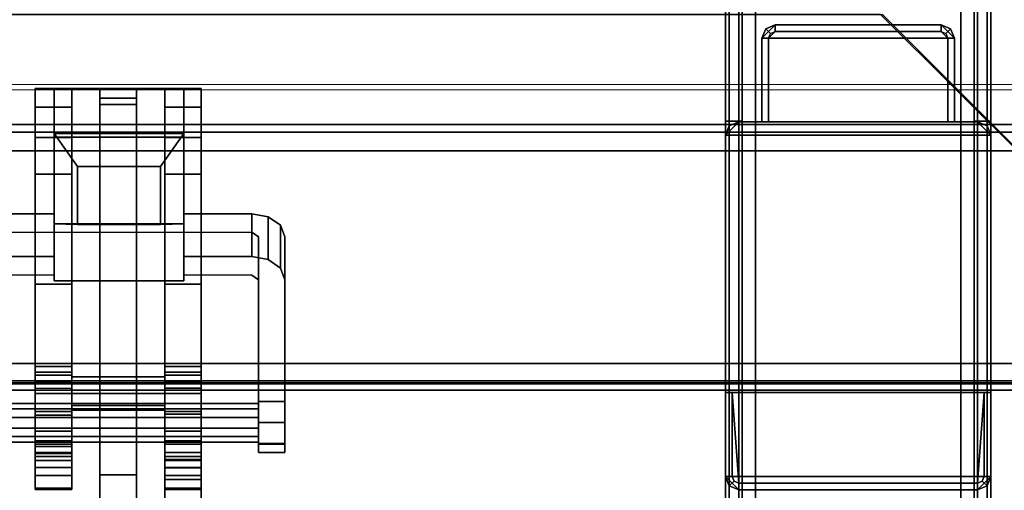
# Model space of a CAD drawing. Units: inches. Extents: x -2 to 130, y -6 to 111.
# Drawn here: x 109 to 114, y 52 to 54 of the extents above; entities that cross this region are included whole.
import ezdxf

# ---------------------------------------------------------------- set-up
doc = ezdxf.new("R2010")
doc.units = ezdxf.units.IN
doc.header["$LTSCALE"] = 0.4
doc.header["$MEASUREMENT"] = 0
for name, color, linetype in [('ELEC', 1, 'Continuous'), ('ELEC-BRACKET', 1, 'Continuous'), ('STRUCTURE-BEAM', 7, 'Continuous'), ('STRUCTURE-BRKT', 7, 'Continuous'), ('STRUCTURE-CLAMP', 7, 'Continuous'), ('WKSURF-LAM', 6, 'Continuous')]:
    doc.layers.add(name, color=color, linetype=linetype)
doc.layers.add('WORKTL-SHELF', color=3, linetype='Continuous', lineweight=9)
doc.layers.add('WORKTL-SHELFLINER', color=3, linetype='Continuous', lineweight=9)

# ---------------------------------------------------------------- blocks, each defined once
blk = doc.blocks.new('XGNRD_60_0T')
at = {"layer": 'STRUCTURE-BRKT'}
for points in [[(52.9345, 8.8583, 27.2599), (52.9114, 8.8583, 27.2043), (52.9114, -8.8583, 27.2043), (52.9345, -8.8583, 27.2599)], [(52.9902, 8.8583, 27.283), (52.9345, 8.8583, 27.2599), (52.9345, -8.8583, 27.2599), (52.9902, -8.8583, 27.283)], [(52.9902, 8.8583, 27.283), (52.9902, -8.8583, 27.283), (54.4075, -8.8583, 27.283), (54.4075, 8.8583, 27.283)], [(54.3075, -8.8583, 27.183), (53.0902, -8.8583, 27.183), (53.0902, 8.8583, 27.183), (54.3075, 8.8583, 27.183)], [(54.4075, 8.8583, 27.283), (54.4075, -8.8583, 27.283), (54.4632, -8.8583, 27.2599), (54.4632, 8.8583, 27.2599)], [(54.4632, 8.8583, 27.2599), (54.4632, -8.8583, 27.2599), (54.4862, -8.8583, 27.2043), (54.4862, 8.8583, 27.2043)], [(53.0114, 6.0827, 26.3381), (53.0114, -6.0827, 26.3381), (52.9114, -6.0827, 26.3381), (52.9114, 6.0827, 26.3381)], [(54.3862, -6.0827, 26.3381), (54.3862, 6.0827, 26.3381), (54.4862, 6.0827, 26.3381), (54.4862, -6.0827, 26.3381)], [(53.0114, -6.0827, 26.9086), (53.0114, -8.8583, 26.9086), (52.9114, -8.8583, 26.9086), (52.9114, -6.0827, 26.9086)], [(53.0114, -6.0827, 26.9086), (52.9114, -6.0827, 26.9086), (52.9114, -6.0827, 26.3381), (53.0114, -6.0827, 26.3381)], [(54.3862, -6.0827, 26.3381), (54.4862, -6.0827, 26.3381), (54.4862, -6.0827, 26.9086), (54.3862, -6.0827, 26.9086)], [(54.3862, -8.8583, 26.9086), (54.3862, -6.0827, 26.9086), (54.4862, -6.0827, 26.9086), (54.4862, -8.8583, 26.9086)]]:
    blk.add_3dface(points, dxfattribs=at)
for points, invisible_edges in [([(52.9114, -8.8583, 26.9086), (52.9114, -8.8583, 27.2043), (52.9114, 8.8583, 27.2043), (52.9114, 8.8583, 26.9086)], 8), ([(53.0114, 8.8583, 26.9086), (53.0114, 8.8583, 27.1043), (53.0114, -8.8583, 27.1043), (53.0114, -8.8583, 26.9086)], 8), ([(53.0345, -8.8583, 27.1599), (53.0114, -8.8583, 27.1043), (53.0114, 8.8583, 27.1043), (53.0345, 8.8583, 27.1599)], 8), ([(53.0902, -8.8583, 27.183), (53.0345, -8.8583, 27.1599), (53.0345, 8.8583, 27.1599), (53.0902, 8.8583, 27.183)], 2), ([(54.3075, 8.8583, 27.183), (54.3632, 8.8583, 27.1599), (54.3632, -8.8583, 27.1599), (54.3075, -8.8583, 27.183)], 2), ([(54.3632, 8.8583, 27.1599), (54.3862, 8.8583, 27.1043), (54.3862, -8.8583, 27.1043), (54.3632, -8.8583, 27.1599)], 8), ([(54.3862, -8.8583, 27.1043), (54.3862, 8.8583, 27.1043), (54.3862, 8.8583, 26.9086), (54.3862, -8.8583, 26.9086)], 4), ([(54.4862, 8.8583, 27.2043), (54.4862, -8.8583, 27.2043), (54.4862, -8.8583, 26.9086), (54.4862, 8.8583, 26.9086)], 4), ([(52.9114, 6.0827, 26.9086), (52.9114, 6.0827, 26.3381), (52.9114, -6.0827, 26.3381), (52.9114, -6.0827, 26.9086)], 8), ([(53.0114, -6.0827, 26.3381), (53.0114, 6.0827, 26.3381), (53.0114, 6.0827, 26.9086), (53.0114, -6.0827, 26.9086)], 4), ([(54.3862, 6.0827, 26.9086), (54.3862, 6.0827, 26.3381), (54.3862, -6.0827, 26.3381), (54.3862, -6.0827, 26.9086)], 8), ([(54.4862, -6.0827, 26.3381), (54.4862, 6.0827, 26.3381), (54.4862, 6.0827, 26.9086), (54.4862, -6.0827, 26.9086)], 4)]:
    blk.add_3dface(points, dxfattribs=dict(at, invisible_edges=invisible_edges))
at = {"layer": 'STRUCTURE-CLAMP'}
for points in [[(53.128, -5.5906, 25.4404), (53.2067, -5.5118, 25.4404), (54.1909, -5.5118, 25.4404), (54.2697, -5.5906, 25.4404)], [(53.128, -5.5906, 25.4404), (53.151, -5.5349, 25.4404), (53.2067, -5.5118, 25.4404), (53.128, -5.5906, 25.4404)], [(53.128, -5.5906, 25.716), (53.151, -5.5349, 25.716), (53.151, -5.5349, 25.4404), (53.128, -5.5906, 25.4404)], [(53.1789, -5.5627, 26.8774), (53.151, -5.5349, 25.716), (53.128, -5.5906, 25.716), (53.1673, -5.5906, 26.8774)], [(53.151, -5.5349, 25.716), (53.2067, -5.5118, 25.716), (53.2067, -5.5118, 25.4404), (53.151, -5.5349, 25.4404)], [(53.2067, -5.5512, 26.8774), (53.2067, -5.5118, 25.716), (53.151, -5.5349, 25.716), (53.1789, -5.5627, 26.8774)], [(53.2067, -5.5118, 25.716), (53.2067, -5.5512, 26.8774), (54.1909, -5.5512, 26.8774), (54.1909, -5.5118, 25.716)], [(53.2067, -5.5118, 25.716), (54.1909, -5.5118, 25.716), (54.1909, -5.5118, 25.4404), (53.2067, -5.5118, 25.4404)], [(54.2466, -5.5349, 25.716), (54.1909, -5.5118, 25.716), (54.1909, -5.5512, 26.8774), (54.2188, -5.5627, 26.8774)], [(54.2466, -5.5349, 25.4404), (54.1909, -5.5118, 25.4404), (54.1909, -5.5118, 25.716), (54.2466, -5.5349, 25.716)], [(54.2466, -5.5349, 25.4404), (54.2697, -5.5906, 25.4404), (54.1909, -5.5118, 25.4404)], [(54.2697, -5.5906, 25.716), (54.2466, -5.5349, 25.716), (54.2188, -5.5627, 26.8774), (54.2303, -5.5906, 26.8774)], [(54.2697, -5.5906, 25.4404), (54.2466, -5.5349, 25.4404), (54.2466, -5.5349, 25.716), (54.2697, -5.5906, 25.716)], [(53.128, -5.5906, 25.4404), (54.2697, -5.5906, 25.4404), (54.2697, -6.0876, 25.4404), (53.128, -6.0876, 25.4404)], [(53.128, -6.0876, 25.4404), (53.128, -6.0876, 25.716), (53.128, -5.5906, 25.716), (53.128, -5.5906, 25.4404)], [(53.1673, -5.5906, 26.8774), (53.128, -5.5906, 25.716), (53.128, -6.0876, 25.716), (53.1673, -6.0876, 26.8774)], [(53.1673, -5.5906, 26.8774), (54.2303, -5.5906, 26.8774), (54.1909, -5.5512, 26.8774), (53.2067, -5.5512, 26.8774)], [(53.1673, -5.5906, 26.8774), (53.1673, -6.0876, 26.8774), (54.2303, -6.0876, 26.8774), (54.2303, -5.5906, 26.8774)], [(54.2697, -6.0876, 25.716), (54.2697, -5.5906, 25.716), (54.2303, -5.5906, 26.8774), (54.2303, -6.0876, 26.8774)], [(54.2697, -5.5906, 25.4404), (54.2697, -5.5906, 25.716), (54.2697, -6.0876, 25.716), (54.2697, -6.0876, 25.4404)], [(52.9114, -6.1663, 25.716), (54.4862, -6.1663, 25.716), (54.4075, -6.0876, 25.716), (52.9902, -6.0876, 25.716)], [(54.4075, -6.0876, 25.4404), (54.4862, -6.1663, 25.4404), (52.9114, -6.1663, 25.4404), (52.9902, -6.0876, 25.4404)], [(52.9902, -6.0876, 25.4404), (52.9114, -6.1663, 25.4404), (52.9345, -6.1107, 25.4404), (52.9902, -6.0876, 25.4404)], [(52.9902, -6.0876, 25.716), (52.9345, -6.1107, 25.716), (52.9114, -6.1663, 25.716), (52.9902, -6.0876, 25.716)], [(52.9114, -6.1663, 25.4404), (52.9114, -6.1663, 25.716), (52.9345, -6.1107, 25.716), (52.9345, -6.1107, 25.4404)], [(52.9345, -6.1107, 25.4404), (52.9345, -6.1107, 25.716), (52.9902, -6.0876, 25.716), (52.9902, -6.0876, 25.4404)], [(52.9902, -6.0876, 25.4404), (53.128, -6.0876, 25.4404), (53.128, -6.0876, 25.716), (52.9902, -6.0876, 25.716)], [(53.128, -6.0876, 25.716), (54.2697, -6.0876, 25.716), (54.2303, -6.0876, 26.8774), (53.1673, -6.0876, 26.8774)], [(54.2697, -6.0876, 25.716), (54.2697, -6.0876, 25.4404), (54.4075, -6.0876, 25.4404), (54.4075, -6.0876, 25.716)], [(54.4075, -6.0876, 25.716), (54.4632, -6.1107, 25.716), (54.4632, -6.1107, 25.4404), (54.4075, -6.0876, 25.4404)], [(54.4075, -6.0876, 25.716), (54.4862, -6.1663, 25.716), (54.4632, -6.1107, 25.716), (54.4075, -6.0876, 25.716)], [(54.4075, -6.0876, 25.4404), (54.4632, -6.1107, 25.4404), (54.4862, -6.1663, 25.4404), (54.4075, -6.0876, 25.4404)], [(54.4632, -6.1107, 25.716), (54.4862, -6.1663, 25.716), (54.4862, -6.1663, 25.4404), (54.4632, -6.1107, 25.4404)], [(52.9114, -6.1663, 25.716), (52.9114, -7.6919, 25.716), (54.4862, -7.6919, 25.716), (54.4862, -6.1663, 25.716)], [(54.4862, -8.189, 25.4404), (52.9114, -8.189, 25.4404), (52.9114, -6.1663, 25.4404), (54.4862, -6.1663, 25.4404)], [(52.9114, -6.1663, 25.4404), (52.9114, -8.189, 25.4404), (52.9114, -8.189, 25.716), (52.9114, -6.1663, 25.716)], [(54.4862, -8.189, 25.4404), (54.4862, -6.1663, 25.4404), (54.4862, -6.1663, 25.716), (54.4862, -8.189, 25.716)], [(52.9508, -7.6919, 26.8774), (54.4469, -7.6919, 26.8774), (54.4862, -7.6919, 25.716), (52.9114, -7.6919, 25.716)], [(52.9508, -8.189, 26.8774), (52.9508, -7.6919, 26.8774), (52.9114, -7.6919, 25.716), (52.9114, -8.189, 25.716)], [(52.9508, -7.6919, 26.8774), (52.9902, -8.2283, 26.8774), (54.4075, -8.2283, 26.8774), (54.4469, -7.6919, 26.8774)], [(52.9623, -8.2168, 26.8774), (52.9902, -8.2283, 26.8774), (52.9508, -7.6919, 26.8774), (52.9508, -8.189, 26.8774)], [(52.9623, -8.2168, 26.8774), (52.9902, -8.2283, 26.8774), (52.9508, -7.6919, 26.8774), (52.9508, -8.189, 26.8774)], [(54.4469, -7.6919, 26.8774), (54.4075, -8.2283, 26.8774), (54.4353, -8.2168, 26.8774), (54.4469, -8.189, 26.8774)], [(54.4469, -8.189, 26.8774), (54.4862, -8.189, 25.716), (54.4862, -7.6919, 25.716), (54.4469, -7.6919, 26.8774)], [(52.9114, -8.189, 25.4404), (54.4862, -8.189, 25.4404), (54.4075, -8.2677, 25.4404), (52.9902, -8.2677, 25.4404)], [(52.9345, -8.2447, 25.4404), (52.9345, -8.2447, 25.716), (52.9114, -8.189, 25.716), (52.9114, -8.189, 25.4404)], [(52.9345, -8.2447, 25.716), (52.9623, -8.2168, 26.8774), (52.9508, -8.189, 26.8774), (52.9114, -8.189, 25.716)], [(52.9902, -8.2677, 25.716), (52.9902, -8.2283, 26.8774), (52.9623, -8.2168, 26.8774), (52.9345, -8.2447, 25.716)], [(52.9902, -8.2677, 25.716), (54.4075, -8.2677, 25.716), (54.4075, -8.2283, 26.8774), (52.9902, -8.2283, 26.8774)], [(54.4075, -8.2283, 26.8774), (54.4075, -8.2677, 25.716), (54.4632, -8.2447, 25.716), (54.4353, -8.2168, 26.8774)], [(54.4353, -8.2168, 26.8774), (54.4632, -8.2447, 25.716), (54.4862, -8.189, 25.716), (54.4469, -8.189, 26.8774)], [(54.4632, -8.2447, 25.716), (54.4632, -8.2447, 25.4404), (54.4862, -8.189, 25.4404), (54.4862, -8.189, 25.716)], [(52.9902, -8.2677, 25.4404), (52.9902, -8.2677, 25.716), (52.9345, -8.2447, 25.716), (52.9345, -8.2447, 25.4404)], [(52.9902, -8.2677, 25.716), (52.9902, -8.2677, 25.4404), (54.4075, -8.2677, 25.4404), (54.4075, -8.2677, 25.716)], [(54.4075, -8.2677, 25.716), (54.4075, -8.2677, 25.4404), (54.4632, -8.2447, 25.4404), (54.4632, -8.2447, 25.716)]]:
    blk.add_3dface(points, dxfattribs=at)
blk = doc.blocks.new('XGNWD_60_0T')
at = {"layer": 'ELEC'}
for points, invisible_edges in [([(55.1014, -1.0299, 23.7177), (54.6873, -1.189, 23.2922), (53.8314, -5.4515, 22.4128), (56.0125, -7.6201, 24.6327)], 10), ([(55.1229, -1.0299, 23.6968), (56.034, -7.6415, 24.6328), (53.844, -5.4515, 22.3828), (54.7088, -1.189, 23.2713)], 5)]:
    blk.add_3dface(points, dxfattribs=dict(at, invisible_edges=invisible_edges))
for points in [[(53.844, -5.4515, 22.3828), (56.034, -7.6415, 24.6328), (5.36, -7.6415, 24.6328), (7.55, -5.4515, 22.3828)], [(5.3815, -7.62, 24.6331), (56.0125, -7.6201, 24.6327), (53.8314, -5.4515, 22.4128), (7.5624, -5.4515, 22.4128)]]:
    blk.add_3dface(points, dxfattribs=at)
at = {"layer": 'ELEC-BRACKET', "extrusion": (-1.22465e-16, -0.716597, -0.697488)}
for p, q in [((48.9301, -6.6921, 23.6574), (48.9301, -6.1566, 23.1073)), ((48.9301, -6.1566, 23.1073), (49.6979, -6.1566, 23.1073)), ((49.6979, -6.1566, 23.1073), (49.6979, -6.6921, 23.6574)), ((49.0679, -6.6947, 23.4626), (49.0679, -6.3515, 23.1099)), ((49.0679, -6.3515, 23.1099), (49.5601, -6.3515, 23.1099)), ((49.5601, -6.3515, 23.1099), (49.5601, -6.6947, 23.4626)), ((49.6979, -6.6921, 23.6574), (48.9301, -6.6921, 23.6574)), ((49.5601, -6.6947, 23.4626), (49.0679, -6.6947, 23.4626))]:
    blk.add_line(p, q, dxfattribs=at)
at = {"layer": 'ELEC-BRACKET'}
for points in [[(49.0341, -5.8901, 26.8967), (48.8176, -5.8901, 26.8967), (48.8176, -5.9997, 27.0907), (49.0341, -5.9997, 27.0907)], [(49.0341, -5.8901, 25.6959), (49.0341, -5.9997, 25.5018), (48.8176, -5.9997, 25.5018), (48.8176, -5.8901, 25.6959)], [(49.0341, -7.6965, 25.6959), (49.0341, -5.8901, 25.6959), (48.8176, -5.8901, 25.6959), (48.8176, -7.6965, 25.6959)], [(49.0341, -5.8901, 26.8967), (49.0341, -7.6965, 26.8967), (48.8176, -7.6965, 26.8967), (48.8176, -5.8901, 26.8967)], [(48.9301, -5.8899, 23.4768), (49.6979, -5.8899, 23.4768), (49.6979, -6.1777, 23.1967), (48.9301, -6.1777, 23.1967)], [(48.9301, -7.0289, 24.0712), (48.9301, -6.7412, 24.3513), (48.9301, -5.8899, 23.4768), (48.9301, -6.1777, 23.1967)], [(49.6979, -5.8899, 23.4768), (48.9301, -5.8899, 23.4768), (48.9301, -6.7412, 24.3513), (49.6979, -6.7412, 24.3513)], [(49.418, -5.8901, 25.6959), (49.2014, -5.8901, 25.6959), (49.2014, -5.9839, 25.9419), (49.418, -5.9839, 25.9419)], [(49.2014, -5.9457, 25.5974), (49.2014, -5.8901, 25.6959), (49.418, -5.8901, 25.6959), (49.418, -5.9457, 25.5974)], [(49.418, -5.8901, 26.8967), (49.2014, -5.8901, 26.8967), (49.2014, -5.9458, 26.9951), (49.418, -5.9458, 26.9951)], [(49.2014, -5.9839, 26.6506), (49.2014, -5.8901, 26.8967), (49.418, -5.8901, 26.8967), (49.418, -5.9839, 26.6506)], [(49.8018, -5.9997, 25.5018), (49.5853, -5.9997, 25.5018), (49.5853, -5.8901, 25.6959), (49.8018, -5.8901, 25.6959)], [(49.8018, -5.8901, 26.8967), (49.5853, -5.8901, 26.8967), (49.5853, -5.9997, 27.0907), (49.8018, -5.9997, 27.0907)], [(49.8018, -7.6965, 25.6959), (49.8018, -5.8901, 25.6959), (49.5853, -5.8901, 25.6959), (49.5853, -7.6965, 25.6959)], [(49.8018, -5.8901, 26.8967), (49.8018, -7.6965, 26.8967), (49.5853, -7.6965, 26.8967), (49.5853, -5.8901, 26.8967)], [(49.6979, -6.1777, 23.1967), (49.6979, -5.8899, 23.4768), (49.6979, -6.7412, 24.3513), (49.6979, -7.0289, 24.0712)], [(49.418, -8.1797, 25.5974), (49.2014, -8.1797, 25.5974), (49.2014, -5.9457, 25.5974), (49.418, -5.9457, 25.5974)], [(49.2014, -5.9458, 26.9951), (49.2014, -7.5981, 26.9951), (49.418, -7.5981, 26.9951), (49.418, -5.9458, 26.9951)], [(49.0341, -5.9997, 27.0907), (48.8176, -5.9997, 27.0907), (48.8176, -6.1794, 27.2227), (49.0341, -6.1794, 27.2227)], [(49.0341, -5.9997, 25.5018), (49.0341, -6.1794, 25.3698), (48.8176, -6.1794, 25.3698), (48.8176, -5.9997, 25.5018)], [(49.2014, -5.9839, 25.9419), (49.2014, -6.102, 25.9419), (49.418, -6.102, 25.9419), (49.418, -5.9839, 25.9419)], [(49.418, -6.102, 26.6506), (49.2014, -6.102, 26.6506), (49.2014, -5.9839, 26.6506), (49.418, -5.9839, 26.6506)], [(49.8018, -6.1794, 25.3698), (49.5853, -6.1794, 25.3698), (49.5853, -5.9997, 25.5018), (49.8018, -5.9997, 25.5018)], [(49.8018, -5.9997, 27.0907), (49.5853, -5.9997, 27.0907), (49.5853, -6.1794, 27.2227), (49.8018, -6.1794, 27.2227)], [(49.418, -6.102, 25.9419), (49.2014, -6.102, 25.9419), (49.2014, -6.102, 25.6959), (49.418, -6.102, 25.6959)], [(49.2014, -6.102, 26.8967), (49.2014, -6.102, 26.6506), (49.418, -6.102, 26.6506), (49.418, -6.102, 26.8967)], [(49.418, -7.6965, 26.8967), (49.2014, -7.6965, 26.8967), (49.2014, -6.102, 26.8967), (49.418, -6.102, 26.8967)], [(49.418, -6.102, 25.6959), (49.2014, -6.102, 25.6959), (49.2014, -7.6965, 25.6959), (49.418, -7.6965, 25.6959)], [(49.0341, -6.1794, 27.2227), (48.8176, -6.1794, 27.2227), (48.8176, -6.3973, 27.2695), (49.0341, -6.3973, 27.2695)], [(49.0341, -6.1794, 25.3698), (49.0341, -6.3973, 25.323), (48.8176, -6.3973, 25.323), (48.8176, -6.1794, 25.3698)], [(49.6979, -6.6921, 23.6574), (49.6979, -6.1566, 23.1073), (48.9301, -6.1566, 23.1073), (48.9301, -6.6921, 23.6574)], [(48.9301, -6.1566, 23.1073), (49.6979, -6.1566, 23.1073), (49.5601, -6.3515, 23.1099), (49.0679, -6.3515, 23.1099)], [(49.0679, -6.3515, 23.1099), (49.0679, -6.6947, 23.4626), (48.9301, -6.6921, 23.6574), (48.9301, -6.1566, 23.1073)], [(49.6979, -7.0289, 24.0712), (48.9301, -7.0289, 24.0712), (48.9301, -6.1777, 23.1967), (49.6979, -6.1777, 23.1967)], [(49.5601, -6.6947, 23.4626), (49.5601, -6.3515, 23.1099), (49.6979, -6.1566, 23.1073), (49.6979, -6.6921, 23.6574)], [(49.8018, -6.3973, 25.323), (49.5853, -6.3973, 25.323), (49.5853, -6.1794, 25.3698), (49.8018, -6.1794, 25.3698)], [(49.8018, -6.1794, 27.2227), (49.5853, -6.1794, 27.2227), (49.5853, -6.3973, 27.2695), (49.8018, -6.3973, 27.2695)], [(49.5601, -6.3515, 23.1099), (49.5601, -6.6947, 23.4626), (49.0679, -6.6947, 23.4626), (49.0679, -6.3515, 23.1099)], [(49.0341, -7.5379, 27.2695), (49.0341, -6.3973, 27.2695), (48.8176, -6.3973, 27.2695), (48.8176, -7.5379, 27.2695)], [(48.8176, -7.0495, 25.323), (48.8176, -6.3973, 25.323), (49.0341, -6.3973, 25.323), (49.0341, -7.0495, 25.323)], [(49.8018, -7.5379, 27.2695), (49.8018, -6.3973, 27.2695), (49.5853, -6.3973, 27.2695), (49.5853, -7.5379, 27.2695)], [(49.8018, -6.3973, 25.323), (49.8018, -7.0495, 25.323), (49.5853, -7.0495, 25.323), (49.5853, -6.3973, 25.323)], [(48.5266, -6.8852, 23.9913), (48.5266, -6.6313, 24.2385), (48.9301, -6.6313, 24.2385), (48.9301, -6.8852, 23.9913)], [(49.6979, -6.8852, 23.9913), (49.6979, -6.6313, 24.2385), (50.1014, -6.6313, 24.2385), (50.1014, -6.8852, 23.9913)], [(50.1014, -6.8852, 23.9913), (50.1014, -6.6313, 24.2385), (50.1998, -6.6497, 24.2574), (50.1998, -6.9036, 24.0102)], [(50.1998, -6.9036, 24.0102), (50.1998, -6.6497, 24.2574), (50.2719, -6.7, 24.309), (50.2719, -6.9539, 24.0619)], [(49.0679, -6.6947, 23.4626), (49.5601, -6.6947, 23.4626), (49.6979, -6.6921, 23.6574), (48.9301, -6.6921, 23.6574)], [(50.2719, -6.9539, 24.0619), (50.2719, -6.7, 24.309), (50.2983, -6.7686, 24.3796), (50.2983, -7.0225, 24.1324)], [(49.0341, -7.8253, 24.9613), (48.8176, -7.8253, 24.9613), (48.8176, -7.0495, 25.323), (49.0341, -7.0495, 25.323)], [(49.5853, -7.0495, 25.323), (49.8018, -7.0495, 25.323), (49.8018, -7.8199, 24.9638), (49.5853, -7.8199, 24.9638)], [(48.8176, -7.8036, 27.1983), (49.0341, -7.8036, 27.1983), (49.0341, -7.5379, 27.2695), (48.8176, -7.5379, 27.2695)], [(49.0341, -7.5705, 25.3385), (48.8176, -7.5705, 25.3385), (48.8176, -7.5891, 25.4223), (49.0341, -7.5891, 25.4223)], [(49.0341, -7.6247, 25.272), (48.8176, -7.6247, 25.272), (48.8176, -7.5705, 25.3385), (49.0341, -7.5705, 25.3385)], [(49.0341, -7.5891, 25.4223), (48.8176, -7.5891, 25.4223), (48.8176, -7.6663, 25.4596), (49.0341, -7.6663, 25.4596)], [(49.8018, -7.8036, 27.1983), (49.8018, -7.5379, 27.2695), (49.5853, -7.5379, 27.2695), (49.5853, -7.8036, 27.1983)], [(49.8018, -7.5705, 25.3385), (49.8018, -7.5891, 25.4223), (49.5853, -7.5891, 25.4223), (49.5853, -7.5705, 25.3385)], [(49.8018, -7.6247, 25.272), (49.8018, -7.5705, 25.3385), (49.5853, -7.5705, 25.3385), (49.5853, -7.6247, 25.272)], [(49.8018, -7.5891, 25.4223), (49.8018, -7.6663, 25.4596), (49.5853, -7.6663, 25.4596), (49.5853, -7.5891, 25.4223)], [(48.8176, -7.9208, 25.1339), (49.0341, -7.9208, 25.1339), (49.0341, -7.6247, 25.272), (48.8176, -7.6247, 25.272)], [(49.5853, -7.6965, 26.9687), (49.5853, -7.5981, 26.9951), (49.0341, -7.5981, 26.9951), (49.0341, -7.6965, 26.9687)], [(49.2014, -7.5981, 26.9951), (49.2014, -7.6965, 26.8967), (49.0341, -7.6965, 26.8967), (49.0341, -7.5981, 26.9951)], [(49.5853, -7.5981, 26.9951), (49.5853, -7.6965, 26.8967), (49.418, -7.6965, 26.8967), (49.418, -7.5981, 26.9951)], [(49.8018, -7.6247, 25.272), (49.5853, -7.6247, 25.272), (49.5853, -7.9208, 25.1339), (49.8018, -7.9208, 25.1339)], [(49.0341, -7.6663, 25.4596), (49.0341, -7.9513, 25.4596), (48.8176, -7.9513, 25.4596), (48.8176, -7.6663, 25.4596)], [(48.8176, -7.6965, 26.8967), (49.0341, -7.6965, 26.8967), (49.0341, -7.6965, 25.6959), (48.8176, -7.6965, 25.6959)], [(49.0341, -7.6965, 25.6959), (49.0341, -7.6965, 26.8967), (49.5853, -7.6965, 26.8967), (49.5853, -7.6965, 25.6959)], [(49.5853, -7.7686, 26.8967), (49.5853, -7.6965, 26.9687), (49.0341, -7.6965, 26.9687), (49.0341, -7.7686, 26.8967)], [(49.2014, -7.6965, 25.6959), (49.2014, -7.795, 25.5974), (49.0341, -7.795, 25.5974), (49.0341, -7.6965, 25.6959)], [(49.5853, -7.6965, 25.6959), (49.5853, -7.795, 25.5974), (49.418, -7.795, 25.5974), (49.418, -7.6965, 25.6959)], [(49.5853, -8.3646, 25.4596), (49.5853, -7.6663, 25.4596), (49.8018, -7.6663, 25.4596), (49.8018, -8.3646, 25.4596)], [(49.5853, -7.6965, 26.8967), (49.8018, -7.6965, 26.8967), (49.8018, -7.6965, 25.6959), (49.5853, -7.6965, 25.6959)], [(50.1408, -7.7559, 25.2865), (48.4872, -7.7559, 25.2865), (48.4872, -7.8383, 25.3712), (50.1408, -7.8383, 25.3712)], [(50.1408, -7.788, 25.1729), (48.4872, -7.788, 25.1729), (48.4872, -7.7559, 25.2865), (50.1408, -7.7559, 25.2865)], [(50.2983, -7.7435, 25.3811), (50.1408, -7.7435, 25.3811), (50.1408, -7.868, 25.4347), (50.2983, -7.868, 25.4347)], [(50.1408, -7.9025, 25.1439), (48.4872, -7.9025, 25.1439), (48.4872, -7.788, 25.1729), (50.1408, -7.788, 25.1729)], [(48.8176, -7.9982, 27.0037), (49.0341, -7.9982, 27.0037), (49.0341, -7.8036, 27.1983), (48.8176, -7.8036, 27.1983)], [(49.0341, -7.978, 24.9294), (48.8176, -7.978, 24.9294), (48.8176, -7.8253, 24.9613), (49.0341, -7.8253, 24.9613)], [(49.5853, -7.795, 26.7982), (49.5853, -7.7686, 26.8967), (49.0341, -7.7686, 26.8967), (49.0341, -7.795, 26.7982)], [(49.5853, -7.795, 25.5974), (49.5853, -7.795, 26.7982), (49.0341, -7.795, 26.7982), (49.0341, -7.795, 25.5974)], [(49.2014, -8.6689, 25.385), (49.418, -8.6689, 25.385), (49.418, -7.795, 26.2963), (49.2014, -7.795, 26.2963)], [(49.8018, -7.9982, 27.0037), (49.8018, -7.8036, 27.1983), (49.5853, -7.8036, 27.1983), (49.5853, -7.9982, 27.0037)], [(49.8018, -7.978, 24.9294), (49.5853, -7.978, 24.9294), (49.5853, -7.8199, 24.9638), (49.8018, -7.8199, 24.9638)], [(50.1408, -7.8383, 25.3712), (48.4872, -7.8383, 25.3712), (48.4872, -7.9528, 25.3422), (50.1408, -7.9528, 25.3422)], [(50.2983, -7.868, 25.4347), (50.1408, -7.868, 25.4347), (50.1408, -7.994, 25.3845), (50.2983, -7.994, 25.3845)], [(50.1408, -7.9849, 25.2285), (48.4872, -7.9849, 25.2285), (48.4872, -7.9025, 25.1439), (50.1408, -7.9025, 25.1439)], [(49.0341, -7.9848, 25.1211), (49.0341, -7.9208, 25.1339), (48.8176, -7.9208, 25.1339), (48.8176, -7.9848, 25.1211)], [(49.8018, -7.9848, 25.1211), (49.8018, -7.9208, 25.1339), (49.5853, -7.9208, 25.1339), (49.5853, -7.9848, 25.1211)], [(50.1408, -7.9528, 25.3422), (48.4872, -7.9528, 25.3422), (48.4872, -7.9849, 25.2285), (50.1408, -7.9849, 25.2285)], [(49.0341, -8.0103, 25.4755), (48.8176, -8.0103, 25.4755), (48.8176, -7.9513, 25.4596), (49.0341, -7.9513, 25.4596)], [(49.0341, -8.1349, 24.9688), (48.8176, -8.1349, 24.9688), (48.8176, -7.978, 24.9294), (49.0341, -7.978, 24.9294)], [(49.0341, -8.0475, 25.1393), (49.0341, -7.9848, 25.1211), (48.8176, -7.9848, 25.1211), (48.8176, -8.0475, 25.1393)], [(48.8176, -8.0694, 26.738), (49.0341, -8.0694, 26.738), (49.0341, -7.9982, 27.0037), (48.8176, -7.9982, 27.0037)], [(49.8018, -8.1349, 24.9688), (49.5853, -8.1349, 24.9688), (49.5853, -7.978, 24.9294), (49.8018, -7.978, 24.9294)], [(49.8018, -8.0475, 25.1393), (49.8018, -7.9848, 25.1211), (49.5853, -7.9848, 25.1211), (49.5853, -8.0475, 25.1393)], [(49.8018, -8.0694, 26.738), (49.8018, -7.9982, 27.0037), (49.5853, -7.9982, 27.0037), (49.5853, -8.0694, 26.738)], [(50.2983, -7.994, 25.3845), (50.1408, -7.994, 25.3845), (50.1408, -8.0476, 25.2599), (50.2983, -8.0476, 25.2599)], [(50.2983, -8.0476, 25.2599), (50.1408, -8.0476, 25.2599), (50.1408, -7.9974, 25.134), (50.2983, -7.9974, 25.134)], [(49.0341, -8.0535, 25.5187), (48.8176, -8.0535, 25.5187), (48.8176, -8.0103, 25.4755), (49.0341, -8.0103, 25.4755)], [(49.0341, -8.0949, 25.1842), (49.0341, -8.0475, 25.1393), (48.8176, -8.0475, 25.1393), (48.8176, -8.0949, 25.1842)], [(49.0341, -8.0694, 25.5778), (48.8176, -8.0694, 25.5778), (48.8176, -8.0535, 25.5187), (49.0341, -8.0535, 25.5187)], [(49.8018, -8.0949, 25.1842), (49.8018, -8.0475, 25.1393), (49.5853, -8.0475, 25.1393), (49.5853, -8.0949, 25.1842)], [(49.0341, -8.0694, 25.5778), (49.0341, -8.0694, 26.738), (48.8176, -8.0694, 26.738), (48.8176, -8.0694, 25.5778)], [(49.0341, -8.0949, 25.1842), (48.8176, -8.0949, 25.1842), (48.8176, -8.1839, 25.2291), (49.0341, -8.1839, 25.2291)], [(49.8018, -8.0694, 25.8337), (49.5853, -8.0694, 25.8337), (49.5853, -8.0878, 25.7648), (49.8018, -8.0878, 25.7648)], [(49.5853, -8.0694, 25.8337), (49.8018, -8.0694, 25.8337), (49.8018, -8.0694, 26.738), (49.5853, -8.0694, 26.738)], [(49.8018, -8.0878, 25.7648), (49.5853, -8.0878, 25.7648), (49.5853, -8.1383, 25.7143), (49.8018, -8.1383, 25.7143)], [(49.8018, -8.0949, 25.1842), (49.5853, -8.0949, 25.1842), (49.5853, -8.1839, 25.2291), (49.8018, -8.1839, 25.2291)], [(49.0341, -8.2579, 25.0739), (48.8176, -8.2579, 25.0739), (48.8176, -8.1349, 24.9688), (49.0341, -8.1349, 24.9688)], [(49.8018, -8.2579, 25.0739), (49.5853, -8.2579, 25.0739), (49.5853, -8.1349, 24.9688), (49.8018, -8.1349, 24.9688)], [(49.8018, -8.1383, 25.7143), (49.5853, -8.1383, 25.7143), (49.5853, -8.2072, 25.6959), (49.8018, -8.2072, 25.6959)], [(49.0341, -8.1839, 25.2291), (48.8176, -8.1839, 25.2291), (48.8176, -8.2665, 25.1733), (49.0341, -8.2665, 25.1733)], [(49.418, -8.3328, 25.5591), (49.2014, -8.3328, 25.5591), (49.2014, -8.1797, 25.5974), (49.418, -8.1797, 25.5974)], [(49.8018, -8.1839, 25.2291), (49.5853, -8.1839, 25.2291), (49.5853, -8.2665, 25.1733), (49.8018, -8.2665, 25.1733)], [(49.8018, -8.3646, 25.6959), (49.8018, -8.2072, 25.6959), (49.5853, -8.2072, 25.6959), (49.5853, -8.3646, 25.6959)], [(49.0341, -8.2665, 25.1733), (48.8176, -8.2665, 25.1733), (48.8176, -8.2579, 25.0739), (49.0341, -8.2579, 25.0739)], [(49.8018, -8.2665, 25.1733), (49.5853, -8.2665, 25.1733), (49.5853, -8.2579, 25.0739), (49.8018, -8.2579, 25.0739)]]:
    blk.add_3dface(points, dxfattribs=at)
for points, invisible_edges in [([(48.8176, -6.3973, 27.2695), (48.8176, -6.1794, 27.2227), (48.8176, -5.9997, 27.0907), (48.8176, -5.8901, 26.8967)], 8), ([(48.8176, -7.5379, 27.2695), (48.8176, -6.3973, 27.2695), (48.8176, -5.8901, 26.8967), (48.8176, -7.6965, 26.8967)], 10), ([(48.8176, -5.8901, 25.6959), (48.8176, -5.9997, 25.5018), (48.8176, -6.1794, 25.3698), (48.8176, -6.3973, 25.323)], 8), ([(48.8176, -7.0495, 25.323), (48.8176, -7.6965, 25.6959), (48.8176, -5.8901, 25.6959), (48.8176, -6.3973, 25.323)], 5), ([(49.0341, -6.3973, 27.2695), (49.0341, -5.8901, 26.8967), (49.0341, -5.9997, 27.0907), (49.0341, -6.1794, 27.2227)], 1), ([(49.0341, -7.6965, 26.8967), (49.0341, -5.8901, 26.8967), (49.0341, -6.3973, 27.2695), (49.0341, -7.5379, 27.2695)], 10), ([(49.0341, -5.8901, 25.6959), (49.0341, -6.3973, 25.323), (49.0341, -6.1794, 25.3698), (49.0341, -5.9997, 25.5018)], 1), ([(49.0341, -7.0495, 25.323), (49.0341, -6.3973, 25.323), (49.0341, -5.8901, 25.6959), (49.0341, -7.6965, 25.6959)], 10), ([(49.2014, -7.6965, 25.6959), (49.2014, -5.8901, 25.6959), (49.2014, -5.9457, 25.5974), (49.2014, -7.795, 25.5974)], 9), ([(49.2014, -5.9839, 25.9419), (49.2014, -5.8901, 25.6959), (49.2014, -6.102, 25.6959), (49.2014, -6.102, 25.9419)], 2), ([(49.2014, -5.8901, 26.8967), (49.2014, -7.6965, 26.8967), (49.2014, -7.5981, 26.9951), (49.2014, -5.9458, 26.9951)], 3), ([(49.2014, -5.9839, 26.6506), (49.2014, -6.102, 26.6506), (49.2014, -6.102, 26.8967), (49.2014, -5.8901, 26.8967)], 4), ([(49.418, -6.102, 25.6959), (49.418, -5.8901, 25.6959), (49.418, -5.9839, 25.9419), (49.418, -6.102, 25.9419)], 1), ([(49.418, -7.6965, 25.6959), (49.418, -7.795, 25.5974), (49.418, -5.9457, 25.5974), (49.418, -5.8901, 25.6959)], 9), ([(49.418, -5.8901, 26.8967), (49.418, -6.102, 26.8967), (49.418, -6.102, 26.6506), (49.418, -5.9839, 26.6506)], 1), ([(49.418, -7.5981, 26.9951), (49.418, -7.6965, 26.8967), (49.418, -5.8901, 26.8967), (49.418, -5.9458, 26.9951)], 3), ([(49.5853, -6.3973, 27.2695), (49.5853, -6.1794, 27.2227), (49.5853, -5.9997, 27.0907), (49.5853, -5.8901, 26.8967)], 8), ([(49.5853, -7.5379, 27.2695), (49.5853, -6.3973, 27.2695), (49.5853, -5.8901, 26.8967), (49.5853, -7.6965, 26.8967)], 10), ([(49.5853, -5.8901, 25.6959), (49.5853, -5.9997, 25.5018), (49.5853, -6.1794, 25.3698), (49.5853, -6.3973, 25.323)], 8), ([(49.5853, -7.0495, 25.323), (49.5853, -7.6965, 25.6959), (49.5853, -5.8901, 25.6959), (49.5853, -6.3973, 25.323)], 5), ([(49.8018, -6.3973, 27.2695), (49.8018, -5.8901, 26.8967), (49.8018, -5.9997, 27.0907), (49.8018, -6.1794, 27.2227)], 1), ([(49.8018, -7.5379, 27.2695), (49.8018, -7.6965, 26.8967), (49.8018, -5.8901, 26.8967), (49.8018, -6.3973, 27.2695)], 5), ([(49.8018, -5.8901, 25.6959), (49.8018, -6.3973, 25.323), (49.8018, -6.1794, 25.3698), (49.8018, -5.9997, 25.5018)], 1), ([(49.8018, -7.0495, 25.323), (49.8018, -6.3973, 25.323), (49.8018, -5.8901, 25.6959), (49.8018, -7.6965, 25.6959)], 10), ([(48.5266, -6.7412, 24.3513), (48.9301, -6.7412, 24.3513), (48.9301, -6.6313, 24.2385), (48.5266, -6.6313, 24.2385)], 8), ([(50.1014, -6.6313, 24.2385), (49.6979, -6.6313, 24.2385), (49.6979, -6.7412, 24.3513), (50.1014, -6.7412, 24.3513)], 8), ([(50.1014, -6.7412, 24.3513), (50.1998, -6.6497, 24.2574), (50.1014, -6.6313, 24.2385), (50.1014, -6.7412, 24.3513)], 5), ([(50.1408, -6.7686, 24.3796), (50.2719, -6.7, 24.309), (50.1998, -6.6497, 24.2574), (50.1014, -6.7412, 24.3513)], 5), ([(50.2719, -6.7, 24.309), (50.2719, -6.7, 24.309), (50.1408, -6.7686, 24.3796), (50.2983, -6.7686, 24.3796)], 6), ([(50.1014, -6.7412, 24.3513), (50.1014, -6.9951, 24.1042), (50.1408, -7.0225, 24.1324), (50.1408, -6.7686, 24.3796)], 5), ([(50.1408, -7.7435, 25.3811), (50.2983, -7.7435, 25.3811), (50.2983, -6.7686, 24.3796), (50.1408, -6.7686, 24.3796)], 4), ([(50.1408, -7.9974, 25.134), (50.1408, -7.7435, 25.3811), (50.1408, -6.7686, 24.3796), (50.1408, -7.0225, 24.1324)], 5), ([(50.2983, -7.9974, 25.134), (50.2983, -7.0225, 24.1324), (50.2983, -6.7686, 24.3796), (50.2983, -7.7435, 25.3811)], 8), ([(48.9301, -6.8852, 23.9913), (48.9301, -6.9951, 24.1042), (48.5266, -6.9951, 24.1042), (48.5266, -6.8852, 23.9913)], 4), ([(50.1014, -6.8852, 23.9913), (50.1014, -6.9951, 24.1042), (49.6979, -6.9951, 24.1042), (49.6979, -6.8852, 23.9913)], 1), ([(50.1014, -6.9951, 24.1042), (50.1014, -6.9951, 24.1042), (50.1014, -6.8852, 23.9913), (50.1998, -6.9036, 24.0102)], 10), ([(50.1408, -7.0225, 24.1324), (50.1014, -6.9951, 24.1042), (50.1998, -6.9036, 24.0102), (50.2719, -6.9539, 24.0619)], 10), ([(48.9301, -6.9951, 24.1042), (48.9301, -7.0289, 24.0712), (49.6979, -7.0289, 24.0712), (49.6979, -6.9951, 24.1042)], 8), ([(50.2719, -6.9539, 24.0619), (50.2983, -7.0225, 24.1324), (50.1408, -7.0225, 24.1324), (50.2719, -6.9539, 24.0619)], 6), ([(48.8176, -7.0495, 25.323), (48.8176, -7.8253, 24.9613), (48.8176, -7.9208, 25.1339), (48.8176, -7.6247, 25.272)], 10), ([(48.8176, -7.5705, 25.3385), (48.8176, -7.5891, 25.4223), (48.8176, -7.0495, 25.323), (48.8176, -7.6247, 25.272)], 6), ([(48.8176, -7.6965, 25.6959), (48.8176, -7.0495, 25.323), (48.8176, -7.5891, 25.4223), (48.8176, -7.6663, 25.4596)], 11), ([(49.0341, -7.0495, 25.323), (49.0341, -7.6247, 25.272), (49.0341, -7.9208, 25.1339), (49.0341, -7.8253, 24.9613)], 5), ([(49.0341, -7.5705, 25.3385), (49.0341, -7.6247, 25.272), (49.0341, -7.0495, 25.323), (49.0341, -7.5891, 25.4223)], 6), ([(49.0341, -7.6965, 25.6959), (49.0341, -7.6663, 25.4596), (49.0341, -7.5891, 25.4223), (49.0341, -7.0495, 25.323)], 13), ([(49.5853, -7.6247, 25.272), (49.5853, -7.0495, 25.323), (49.5853, -7.8199, 24.9638), (49.5853, -7.9208, 25.1339)], 5), ([(49.5853, -7.5891, 25.4223), (49.5853, -7.0495, 25.323), (49.5853, -7.6247, 25.272), (49.5853, -7.5705, 25.3385)], 3), ([(49.5853, -7.6965, 25.6959), (49.5853, -7.0495, 25.323), (49.5853, -7.5891, 25.4223), (49.5853, -7.6663, 25.4596)], 11), ([(49.8018, -7.6247, 25.272), (49.8018, -7.9208, 25.1339), (49.8018, -7.8199, 24.9638), (49.8018, -7.0495, 25.323)], 10), ([(49.8018, -7.5891, 25.4223), (49.8018, -7.5705, 25.3385), (49.8018, -7.6247, 25.272), (49.8018, -7.0495, 25.323)], 12), ([(49.8018, -7.6965, 25.6959), (49.8018, -7.6663, 25.4596), (49.8018, -7.5891, 25.4223), (49.8018, -7.0495, 25.323)], 13), ([(50.1408, -7.9974, 25.134), (50.1408, -7.0225, 24.1324), (50.2983, -7.0225, 24.1324), (50.2983, -7.9974, 25.134)], 2), ([(48.8176, -7.5379, 27.2695), (48.8176, -8.0694, 26.738), (48.8176, -7.9982, 27.0037), (48.8176, -7.8036, 27.1983)], 1), ([(48.8176, -7.5379, 27.2695), (48.8176, -7.5379, 27.2695), (48.8176, -7.6965, 26.8967), (48.8176, -8.0694, 26.738)], 14), ([(49.0341, -7.5379, 27.2695), (49.0341, -7.8036, 27.1983), (49.0341, -7.9982, 27.0037), (49.0341, -8.0694, 26.738)], 8), ([(49.0341, -7.5379, 27.2695), (49.0341, -8.0694, 26.738), (49.0341, -7.6965, 26.8967), (49.0341, -7.5379, 27.2695)], 7), ([(49.5853, -7.5379, 27.2695), (49.5853, -8.0694, 26.738), (49.5853, -7.9982, 27.0037), (49.5853, -7.8036, 27.1983)], 1), ([(49.5853, -8.0694, 26.738), (49.5853, -8.0694, 26.738), (49.5853, -7.5379, 27.2695), (49.5853, -7.6965, 26.8967)], 14), ([(49.8018, -7.5379, 27.2695), (49.8018, -7.8036, 27.1983), (49.8018, -7.9982, 27.0037), (49.8018, -8.0694, 26.738)], 8), ([(49.8018, -8.0694, 26.738), (49.8018, -7.6965, 26.8967), (49.8018, -7.5379, 27.2695), (49.8018, -8.0694, 26.738)], 7), ([(48.8176, -7.6965, 25.6959), (48.8176, -7.6663, 25.4596), (48.8176, -7.9513, 25.4596), (48.8176, -8.0694, 25.5778)], 13), ([(48.8176, -8.0694, 26.738), (48.8176, -7.6965, 26.8967), (48.8176, -7.6965, 25.6959), (48.8176, -8.0694, 25.5778)], 5), ([(49.0341, -7.6965, 25.6959), (49.0341, -8.0694, 25.5778), (49.0341, -7.9513, 25.4596), (49.0341, -7.6663, 25.4596)], 11), ([(49.0341, -8.0694, 26.738), (49.0341, -8.0694, 25.5778), (49.0341, -7.6965, 25.6959), (49.0341, -7.6965, 26.8967)], 10), ([(49.5853, -8.3646, 25.6959), (49.5853, -7.6965, 25.6959), (49.5853, -7.6663, 25.4596), (49.5853, -8.3646, 25.4596)], 11), ([(49.5853, -8.0878, 25.7648), (49.5853, -7.6965, 25.6959), (49.5853, -8.2072, 25.6959), (49.5853, -8.1383, 25.7143)], 3), ([(49.5853, -8.0694, 26.738), (49.5853, -8.0694, 25.8337), (49.5853, -8.0878, 25.7648), (49.5853, -7.6965, 25.6959)], 12), ([(49.5853, -8.0694, 26.738), (49.5853, -7.6965, 26.8967), (49.5853, -7.6965, 25.6959), (49.5853, -8.0694, 26.738)], 5), ([(49.8018, -8.3646, 25.6959), (49.8018, -8.3646, 25.4596), (49.8018, -7.6663, 25.4596), (49.8018, -7.6965, 25.6959)], 13), ([(49.8018, -8.0878, 25.7648), (49.8018, -8.1383, 25.7143), (49.8018, -8.2072, 25.6959), (49.8018, -7.6965, 25.6959)], 12), ([(49.8018, -8.0694, 26.738), (49.8018, -8.0694, 25.8337), (49.8018, -8.0878, 25.7648), (49.8018, -7.6965, 25.6959)], 12), ([(49.8018, -8.0694, 26.738), (49.8018, -8.0694, 26.738), (49.8018, -7.6965, 25.6959), (49.8018, -7.6965, 26.8967)], 10), ([(50.1408, -7.868, 25.4347), (50.1408, -7.7435, 25.3811), (50.1408, -7.9974, 25.134), (50.1408, -8.0476, 25.2599)], 10), ([(50.2983, -7.868, 25.4347), (50.2983, -8.0476, 25.2599), (50.2983, -7.9974, 25.134), (50.2983, -7.7435, 25.3811)], 5), ([(48.8176, -7.9208, 25.1339), (48.8176, -7.8253, 24.9613), (48.8176, -7.978, 24.9294), (48.8176, -7.9848, 25.1211)], 5), ([(49.0341, -7.9208, 25.1339), (49.0341, -7.9848, 25.1211), (49.0341, -7.978, 24.9294), (49.0341, -7.8253, 24.9613)], 10), ([(49.2014, -7.795, 26.2963), (49.2014, -8.3328, 25.5591), (49.2014, -8.4498, 25.453), (49.2014, -8.6689, 25.385)], 5), ([(49.2014, -7.795, 25.5974), (49.2014, -8.1797, 25.5974), (49.2014, -8.3328, 25.5591), (49.2014, -7.795, 26.2963)], 4), ([(49.418, -7.795, 26.2963), (49.418, -8.6689, 25.385), (49.418, -8.4498, 25.453), (49.418, -8.3328, 25.5591)], 10), ([(49.418, -7.795, 25.5974), (49.418, -7.795, 26.2963), (49.418, -8.3328, 25.5591), (49.418, -8.1797, 25.5974)], 2), ([(49.5853, -7.8199, 24.9638), (49.5853, -7.978, 24.9294), (49.5853, -7.9848, 25.1211), (49.5853, -7.9208, 25.1339)], 10), ([(49.8018, -7.8199, 24.9638), (49.8018, -7.9208, 25.1339), (49.8018, -7.9848, 25.1211), (49.8018, -7.978, 24.9294)], 5), ([(50.1408, -7.994, 25.3845), (50.1408, -7.994, 25.3845), (50.1408, -7.868, 25.4347), (50.1408, -8.0476, 25.2599)], 4), ([(50.2983, -7.994, 25.3845), (50.2983, -8.0476, 25.2599), (50.2983, -7.868, 25.4347), (50.2983, -7.994, 25.3845)], 10), ([(48.8176, -7.9513, 25.4596), (48.8176, -8.0103, 25.4755), (48.8176, -8.0535, 25.5187), (48.8176, -8.0694, 25.5778)], 8), ([(48.8176, -7.978, 24.9294), (48.8176, -8.1349, 24.9688), (48.8176, -8.0475, 25.1393), (48.8176, -7.9848, 25.1211)], 10), ([(49.0341, -7.9513, 25.4596), (49.0341, -8.0694, 25.5778), (49.0341, -8.0535, 25.5187), (49.0341, -8.0103, 25.4755)], 1), ([(49.0341, -7.978, 24.9294), (49.0341, -7.9848, 25.1211), (49.0341, -8.0475, 25.1393), (49.0341, -8.1349, 24.9688)], 5), ([(49.5853, -7.9848, 25.1211), (49.5853, -7.978, 24.9294), (49.5853, -8.1349, 24.9688), (49.5853, -8.0475, 25.1393)], 5), ([(49.8018, -7.9848, 25.1211), (49.8018, -8.0475, 25.1393), (49.8018, -8.1349, 24.9688), (49.8018, -7.978, 24.9294)], 10), ([(48.8176, -8.0475, 25.1393), (48.8176, -8.1349, 24.9688), (48.8176, -8.2579, 25.0739), (48.8176, -8.0949, 25.1842)], 5), ([(49.0341, -8.0475, 25.1393), (49.0341, -8.0949, 25.1842), (49.0341, -8.2579, 25.0739), (49.0341, -8.1349, 24.9688)], 10), ([(49.5853, -8.1349, 24.9688), (49.5853, -8.2579, 25.0739), (49.5853, -8.0949, 25.1842), (49.5853, -8.0475, 25.1393)], 10), ([(49.8018, -8.1349, 24.9688), (49.8018, -8.0475, 25.1393), (49.8018, -8.0949, 25.1842), (49.8018, -8.2579, 25.0739)], 5), ([(48.8176, -8.2579, 25.0739), (48.8176, -8.2665, 25.1733), (48.8176, -8.1839, 25.2291), (48.8176, -8.0949, 25.1842)], 8), ([(49.0341, -8.2579, 25.0739), (49.0341, -8.0949, 25.1842), (49.0341, -8.1839, 25.2291), (49.0341, -8.2665, 25.1733)], 1), ([(49.5853, -8.0949, 25.1842), (49.5853, -8.2579, 25.0739), (49.5853, -8.2665, 25.1733), (49.5853, -8.1839, 25.2291)], 1), ([(49.8018, -8.0949, 25.1842), (49.8018, -8.1839, 25.2291), (49.8018, -8.2665, 25.1733), (49.8018, -8.2579, 25.0739)], 8)]:
    blk.add_3dface(points, dxfattribs=dict(at, invisible_edges=invisible_edges))
blk = doc.blocks.new('XGNBR_60_0T')
at = {"layer": 'STRUCTURE-BEAM'}
for points in [[(0.865, -6.1022, 26.7414), (59.015, -6.1022, 26.7414), (59.015, -6.1022, 25.8753), (0.865, -6.1022, 25.8753)], [(0.865, -6.1483, 26.8528), (59.015, -6.1483, 26.8528), (59.015, -6.1022, 26.7414), (0.865, -6.1022, 26.7414)], [(0.865, -6.1483, 25.7639), (0.865, -6.1022, 25.8753), (59.015, -6.1022, 25.8753), (59.015, -6.1483, 25.7639)], [(0.865, -6.2597, 26.8989), (59.015, -6.2597, 26.8989), (59.015, -6.1483, 26.8528), (0.865, -6.1483, 26.8528)], [(0.865, -6.2597, 25.7178), (0.865, -6.1483, 25.7639), (59.015, -6.1483, 25.7639), (59.015, -6.2597, 25.7178)], [(0.865, -7.5195, 26.8989), (59.015, -7.5195, 26.8989), (59.015, -6.2597, 26.8989), (0.865, -6.2597, 26.8989)], [(0.865, -6.2597, 25.7178), (59.015, -6.2597, 25.7178), (59.015, -7.5195, 25.7178), (0.865, -7.5195, 25.7178)], [(0.865, -7.5195, 25.7178), (59.015, -7.5195, 25.7178), (59.015, -7.6309, 25.7639), (0.865, -7.6309, 25.7639)], [(0.865, -7.6309, 26.8528), (59.015, -7.6309, 26.8528), (59.015, -7.5195, 26.8989), (0.865, -7.5195, 26.8989)], [(0.865, -7.6309, 25.7639), (59.015, -7.6309, 25.7639), (59.015, -7.677, 25.8753), (0.865, -7.677, 25.8753)], [(0.865, -7.677, 26.7414), (59.015, -7.677, 26.7414), (59.015, -7.6309, 26.8528), (0.865, -7.6309, 26.8528)], [(0.865, -7.677, 25.8753), (59.015, -7.677, 25.8753), (59.015, -7.677, 26.7414), (0.865, -7.677, 26.7414)]]:
    blk.add_3dface(points, dxfattribs=at)
blk = doc.blocks.new('XGNTRR_2460CL_0T')
at = {"layer": 'WKSURF-LAM'}
for points, invisible_edges in [([(36.43, -6.62, 28.5), (59.88, -23.875, 28.5), (59.88, -2.13, 28.5), (36.43, -2.13, 28.5)], 7), ([(36.43, -6.62, 27.45), (36.43, -2.13, 27.45), (59.88, -2.13, 27.45), (59.88, -23.875, 27.45)], 14), ([(0, -23.875, 28.5), (59.88, -23.875, 28.5), (36.43, -6.62, 28.5), (23.45, -6.62, 28.5)], 14), ([(36.43, -6.62, 27.45), (59.88, -23.875, 27.45), (0, -23.875, 27.45), (23.45, -6.62, 27.45)], 13)]:
    blk.add_3dface(points, dxfattribs=dict(at, invisible_edges=invisible_edges))
blk = doc.blocks.new('GYT300_041205RNL_0T')
at = {"layer": 'WORKTL-SHELF'}
for points in [[(11.295, -4.638, 33), (0.455, -4.638, 33), (0.455, -4.638, 33.688), (11.295, -4.638, 33.688)], [(0.455, -4.6688, 33), (11.295, -4.6688, 33), (11.295, -4.6688, 33.688), (0.455, -4.6688, 33.688)]]:
    blk.add_3dface(points, dxfattribs=at)
at = {"layer": 'WORKTL-SHELF', "invisible_edges": 5}
for points in [[(11.295, -4.638, 33), (11.295, -4.6688, 33), (0.455, -4.6688, 33), (0.455, -4.638, 33)], [(0.455, -4.638, 33.688), (0.455, -4.6688, 33.688), (11.295, -4.6688, 33.688), (11.295, -4.638, 33.688)]]:
    blk.add_3dface(points, dxfattribs=at)
at = {"layer": 'WORKTL-SHELFLINER'}
for points, invisible_edges in [([(11.295, -4.638, 33.3212), (11.295, -0.03, 33.3212), (0.455, -0.03, 33.3212), (0.455, -4.638, 33.3212)], 5), ([(11.295, -4.638, 33.2413), (0.455, -4.638, 33.2413), (0.455, -0.03, 33.2413), (11.295, -0.03, 33.2413)], 10)]:
    blk.add_3dface(points, dxfattribs=dict(at, invisible_edges=invisible_edges))
blk.add_3dface([(0.455, -4.638, 33.3212), (0.455, -4.638, 33.2413), (11.295, -4.638, 33.2413), (11.295, -4.638, 33.3212)], dxfattribs=at)

msp = doc.modelspace()

# ---------------------------------------------------------------- block references
for name, p in [('XGNRD_60_0T', (59.8803, 59.875, 13.5)), ('XGNWD_60_0T', (59.8802, 59.875, 13.5)), ('XGNBR_60_0T', (59.8805, 59.875, 13.5)), ('XGNTRR_2460CL_0T', (59.8806, 59.875, 13.5)), ('GYT300_041205RNL_0T', (105.5252, 58.6469, 13.5))]:
    msp.add_blockref(name, p)

doc.saveas('drawing.dxf')
